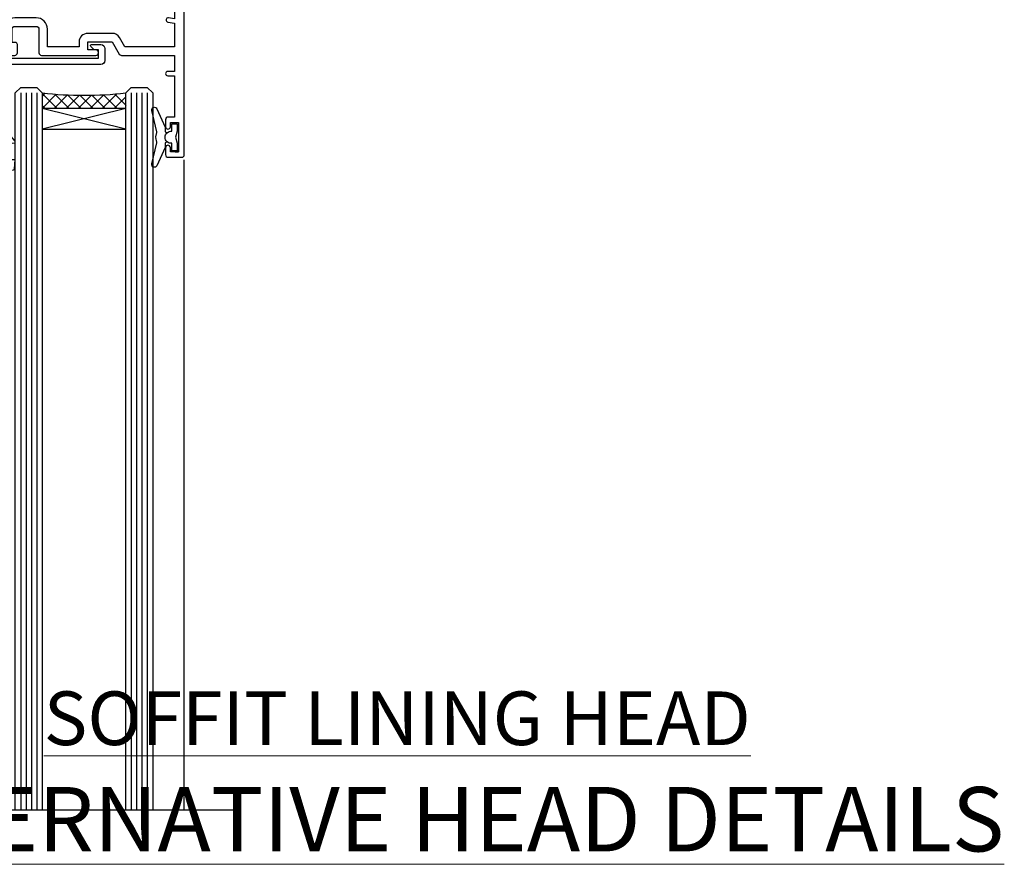
# Model space of a CAD drawing. Units: millimetres. Extents: x 0 to 388218, y -1009 to 1143.
# Drawn here: x 9802 to 9986, y 828 to 985 of the extents above; entities that cross this region are included whole.
import ezdxf

# ---------------------------------------------------------------- set-up
doc = ezdxf.new("R2010")
doc.units = ezdxf.units.MM
doc.layers.add('Aluminium Systems Ltd Joinery Detail', color=7, linetype='Continuous')
doc.styles.add('ASL TXT 50', font='romans.shx', dxfattribs={"height": 100})
pattern_1 = [(315, (-1179.701206686436, 1760.503806398503), (1.122532015133644, 1.122532015133644), []), (44.99999999999999, (-1179.701206686436, 1760.503806398503), (-1.122532015133644, 1.122532015133644), [])]

# ---------------------------------------------------------------- blocks, each defined once
blk = doc.blocks.new('DY445')
blk.add_lwpolyline([(4.749999978884219, 8.84397432038677), (6.249999978884219, 9.781278348250755), (6.249999978884226, 11.28127834825076), (0.3278039087574705, 10.7631533289369, 0.3639702342661976), (0.1459961176886502, 10.58134553786808), (-2.111577046548518e-08, 8.912602035332263), (1.749999978884219, 8.912602035332256), (1.749999978884226, 5.912602035332263), (-2.111577046548518e-08, 5.759496874161904), (-2.111577046548518e-08, 5.459496874161893), (2.488722065170698, 2.493553386861443), (1.949999978884229, 2.446421311520339), (1.949999978884229, 2.146421311520335), (3.751061303803276, 7.065573015552218e-09), (4.1545633216341, 7.065573015552218e-09), (6.249999978884219, 2.022622564681807), (6.249999978884205, 2.822622564681811), (4.749999978884226, 2.691389569392932), (4.749999978884219, 4.774702138350111), (6.249999978884212, 5.506301021198897), (6.249999978884212, 6.306301021198916), (4.749999978884219, 6.175068025910026)], format="xyb", close=True)
blk = doc.blocks.new('DY221-Comp')
blk.add_lwpolyline([(-1.819871826604867, -0.8847475032962393), (-2.101763809019758, -0.960280232338846, 0.3394542588633712), (-2.25, -1.153465397595937), (-2.25, -1.799999999999272, -0.1052493344124674), (-2.267337635714284, -1.881452198702391), (-3.793344089284801, -5.303630496753613, -0.9133919180647162), (-4.735844364970035, -4.981867646145474), (-3.771331644651582, -1.015104479072761, 0.1257362244887155), (-3.772484225381049, -0.9160877285103197), (-4.004079121606992, -0.05176380945886194, -0.1316524975874038), (-4.004079121606992, 0.05176380858210905), (-3.772484225381049, 0.9160877285103197, 0.1257362244887155), (-3.771331644651582, 1.015104479072761), (-4.735844364970035, 4.981867646145474, -0.913391918064716), (-3.793344089284801, 5.303630496753613), (-2.267337635714284, 1.881452198702391, -0.1052493344124674), (-2.25, 1.799999999999272), (-2.25, 1.153465397595937, 0.3394542588633712), (-2.101763809019758, 0.960280232338846), (-1.819871826604867, 0.8847475032962393)], format="xyb")
blk.add_lwpolyline([(0, 1.125), (-0.3014428414844588, 0), (0, -1.125), (0, -2.5), (-1, -2.5), (-1, -1.11803398875054, -0.447213595499958), (-2.25, 0, -0.4472135954999584), (-1, 1.11803398875054), (-1, 2.5), (0, 2.5)], format="xyb", close=True)
blk = doc.blocks.new('A$C539B46DB')
at = {"color": 0, "rotation": 180}
blk.add_blockref('DY221-Comp', (0.1499960000078318, 0), dxfattribs=at)
blk = doc.blocks.new('C438-21617')
at = {"flags": 128}
blk.add_lwpolyline([(1.499999967791013, 3.699999993124436), (1.499999967791013, 13.49999999312371), (3.299999967819844, 13.49999999312337, 0.4142135623720295), (3.799999967820185, 13.99999999312189), (3.799999967819844, 15.29999999312662, 0.9999999999999999), (2.899999967825664, 15.29999999312662), (2.899999967825664, 14.49999999312371), (1.399999967825664, 14.49999999312371), (1.399999967825664, 19.99999999312371), (2.899999967825664, 19.99999999312371), (2.899999967825664, 19.19999999312807, 0.9999999999999999), (3.799999967819844, 19.19999999312807), (3.799999967819844, 20.49999999312371, 0.414213562373095), (3.299999967819844, 20.99999999312371), (0.4999999678196616, 20.99999999312371, 0.414213562373095), (-3.218033839402779e-08, 20.49999999312371), (-3.218033839402779e-08, 2.199999993124436, 0.4142135623724291), (0.1999999678199345, 1.999999993123708), (0.9999999678196616, 1.999999993123708), (1.499999967819662, 2.499999993123708), (23.79999996782121, 2.499999993123708), (23.79999996782121, 0.9999999931237085), (23.01714196782072, 0.9999999931237085), (22.35856332405942, 0.3414213493592229, 0.6681786379198802), (22.49998468029557, -6.876291536173085e-09), (24.24998996782128, -6.876291536173085e-09, 0.414213562373095), (24.99998996782128, 0.7499999931237085), (24.99998996782128, 2.949999993124436, 0.414213562373095), (24.24998996782128, 3.699999993124436), (3.799999967823425, 3.699999993124436), (3.799999967823481, 5.299999993122867, 0.9999999999999999), (2.999999967824209, 5.299999993122867), (2.999999967824266, 3.699999993124436)], format="xyb", close=True, dxfattribs=at)
blk = doc.blocks.new('F551-21009')
blk.add_lwpolyline([(0.05857846698543767, 13.24140453385576, -0.1989120425150028), (-5.115907697472721e-13, 13.38282571331615), (-4.973799150320701e-13, 15.69997814728822, -0.9999999999999999), (1.199997999999553, 15.69997814728822), (1.199997999999539, 2.000000000047521), (7.947410614928799, 2.000000000038185), (8.247410614929152, 1.700000000037548), (8.54741061492814, 2.000000000036593), (20.5999999999629, 2.00000000001954), (20.60000000002057, 7.400000000036911, -1.000000000006063), (21.8000000000321, 7.40000000003009), (21.79999999997429, 0.1999999999979849, -0.4142135623707642), (21.5999999999743, -4.121147867408581e-13), (21.1999999999737, -2.415845301584341e-13, -0.414213562373095), (20.5999999999699, 0.6000000000035328), (20.5999999999699, 0.7999999999997129), (1.999999999999375, 0.7999999999999545), (1.999999999999375, 0.5, -0.4142135623731283), (1.499999999999318, 0), (0.4999999999994884, 0, -0.414213562373095), (-5.115907697472721e-13, 0.5), (5.115907697472721e-13, 6.21715443481412, -0.1989123673796319), (0.05857864376318389, 6.358575791051408), (0.3999989999996956, 6.699996147287948), (0.3999989999996956, 12.89998314728791)], format="xyb", close=True)
blk = doc.blocks.new('PBF69750-4B')
for p, q in [((-1.431818181818187, 0.5), (-2.721879321754528, 7.380097546926656)), ((-1.113636363636374, 0.5), (-2.119293789530161, 7.427384292916386)), ((-0.7954545454545467, 0.5), (-1.515002302965286, 7.462919719820221)), ((-0.4772727272727337, 0.5), (-0.9094902062915224, 7.486643546856435)), ((-0.1590909090909065, 0.5), (-0.3238383436514738, 8.49830346278545)), ((0.1590909090909207, 0.5), (0.3238383436514596, 8.49830346278545)), ((0.4772727272727337, 0.5), (0.9094902062915367, 7.486643546856435)), ((0.795454545454561, 0.5), (1.515002302965286, 7.462919719820221)), ((1.113636363636374, 0.5), (2.119293789530161, 7.427384292916386)), ((1.431818181818201, 0.5), (2.721879321754528, 7.380097546926656)), ((-1.750000000000014, 0.5), (-3.322276449314941, 7.321139697068929)), ((1.750000000000014, 0.5), (3.322276449314955, 7.321139697068929))]:
    blk.add_line(p, q)
blk.add_lwpolyline([(-3.450000000000003, 0), (3.449999999999989, 0), (3.449999999999989, 0.5), (-3.450000000000003, 0.5)], close=True)
blk = doc.blocks.new('SH272B')
blk.add_blockref('PBF69750-4B', (-3.552713678800501e-15, 0))
blk = doc.blocks.new('A909-22271')
blk.add_lwpolyline([(2.30000008926158, 25.21132480463073), (2.300000089260166, 25.21132480463154, -0.4142135623694312), (2.226795008503714, 25.48452988538841), (2.80000008926271, 26.47735020841986), (2.80000008926271, 27.79999993922574, -1.000000000000266), (3.800000089264188, 27.79999993922547), (3.800000089260706, 23.09999993922625, -0.4142135623729619), (3.300000089260706, 22.59999993922648), (1.400000089262164, 22.59999993922648), (1.400000089262164, 10.09999993922645), (3.400000089262164, 10.09999993922645, -0.4142135623730951), (3.900000089262164, 9.59999993922645), (3.900000089262164, 1.399999939226404), (15.00000008926143, 1.399999939226404), (15.00000008926143, 22.59999993922648), (13.10000008926289, 22.59999993922648, -0.4142135623729619), (12.60000008926289, 23.09999993922625), (12.60000008925941, 27.79999993922547, -1.000000000000266), (13.60000008926089, 27.79999993922574), (13.60000008926089, 26.47735020841986), (14.17320517001989, 25.48452988538841, -0.4142135623694312), (14.10000008926344, 25.21132480463154), (14.10000008926202, 25.21132480463073), (13.60000008926089, 24.92264967003555), (13.60000008926089, 23.79999993922647), (15.90000008926107, 23.79999993922647, -0.4142135623730951), (16.40000008926107, 23.29999993922647), (16.40000008926107, 0.4999999392264272, -0.4142135623730951), (15.90000008926107, -6.077357284084428e-08), (0.500000089262528, -6.077357284084428e-08, -0.4142135623730951), (8.926252803576062e-08, 0.4999999392264272), (8.926252803576062e-08, 2.09999993922645, -0.9999999999999999), (1.000000089262528, 2.09999993922645), (1.000000089262528, 0.9999999392264272), (2.500000089262528, 0.9999999392264272), (2.500000089262528, 8.699999939226473), (1.000000089262528, 8.699999939226473), (1.000000089262528, 7.59999993922645, -0.9999999999999999), (8.926252803576062e-08, 7.59999993922645), (8.926252803576062e-08, 23.29999993922647, -0.4142135623730951), (0.500000089262528, 23.79999993922647), (2.80000008926271, 23.79999993922647), (2.80000008926271, 24.92264967003555)], format="xyb", close=True)
blk = doc.blocks.new('A895-22345')
for points in [[(32.65000002866117, 29.50000008753122), (32.65000002866117, 25.99705636211544, 0.171572875234226), (32.76111113974883, 25.68278668161767, -0.1715728752342437), (33.25000002866108, 24.3000000875314), (33.25000002866108, 22.20000008753115, -0.414213562373095), (31.05000002866126, 20.00000008753111), (30.30000002866126, 20.00000008753111), (30.30000002866126, 19.20000008753115, -0.414213562373428), (30.10000002866144, 19.00000008753111), (28.50000002866108, 19.00000008753111, -0.4142135623732615), (28.30000002866126, 19.20000008753115), (28.30000002866126, 20.00000008753111), (25.10000002866144, 20.00000008753122), (25.10000002866144, 19.20000008753115, -0.414213562373095), (24.90000002866162, 19.00000008753133), (23.30000002866126, 19.00000008753111, -0.4142135623732615), (23.10000002866144, 19.20000008753115), (23.10000002866144, 20.00000008753122), (22.35000002866099, 20.00000008753122, -0.414213562373095), (20.15000002866117, 22.20000008753127), (20.15000002866117, 24.3000000875314, -0.1715728752342643), (20.63888891744472, 25.68278668172181, 0.1715728752342691), (20.75000002866108, 25.99705636211544), (20.75000002866108, 29.50000008753111, 0.4142135623731616), (20.25000002866108, 30.00000008753122), (14.04729534885217, 30.00000008753122), (14.04729534885217, 29.55000008753072, -0.663104846952222), (12.68962128992661, 28.97641518187092, 0.1952598447287443), (11.40000002866117, 29.50000008753122), (9.550000028661259, 29.50000008753099), (9.550000028661259, 29.20233440520869), (9.982817808891184, 28.83915716545093, 0.3639702342660909), (9.982817808891184, 26.46084300961147), (9.550000028661259, 26.09766576985393), (9.550000028661259, 25.8000000875314), (11.40000002866117, 25.8000000875314, 0.1952598447287699), (12.68962128992661, 26.3235849931917, -0.6408239254461365), (14.04573131998603, 25.8000000875314), (14.35000002866144, 25.8000000875314, -0.4142135623730951), (14.85000002866144, 25.3000000875314), (14.85000002866144, 24.30000008753117, -0.4142135623730951), (14.35000002866144, 23.80000008753117), (8.45000002866135, 23.80000008753117, -0.4142135623730951), (7.95000002866135, 24.30000008753117), (7.95000002866135, 30.00000008753122), (4.347232257982512, 30.00000008753122), (4.193923129866278, 29.1305408164645, -1), (3.406076927456695, 29.26945935859803), (3.53489096847369, 30.00000008753122), (1.800000028661259, 30.00000008753122), (1.800000028661259, 24.10000008753136, -0.4999999999999717), (1.800000028661259, 23.30000008753117), (1.800000028661259, 17.40000008753131), (3.53489096847369, 17.40000008753131), (3.406076927456695, 18.1305408164645, -0.9999999999999999), (4.193923129866278, 18.26945935859825), (4.358002567025494, 17.33891862966479, -0.4663076581550153), (3.570156364615457, 16.40000008753108), (1.800000028661259, 16.40000008753108), (1.800000028661259, 6.457229615400678, -0.5542191990939351), (2.123584934321741, 5.139621348796567, 0.1952598447287443), (1.600000028661441, 3.850000087531129), (1.600000028661441, 2.00000008753122), (1.897665710983972, 2.00000008753122), (2.260842950741505, 2.432817867761145, 0.3639702342660909), (4.639157106581195, 2.432817867761145), (5.002334346338728, 2.00000008753122), (5.300000028661259, 2.00000008753122), (5.300000028661259, 3.850000087531129, 0.1952598447287699), (4.776415123000959, 5.139621348796567, -0.9999999999999999), (5.923584934321468, 6.254969466648021, -0.1952598447287647), (6.900000028661168, 3.850000087531129), (6.900000028661168, 0.5000000875312196, -0.4142135623730951), (6.400000028661168, 8.753121960580756e-08), (0.5000000286610771, 8.753121960580756e-08, -0.4142135623730951), (2.866107706722687e-08, 0.5000000875312196), (2.866107706722687e-08, 31.50000008753122, -0.4142135623730951), (0.5000000286610771, 32.00000008753122), (22.25000002866108, 32.00000008753122, -0.4142135623730951), (22.75000002866108, 31.50000008753122), (22.75000002866108, 25.61961532980214), (23.22320510941807, 24.80000008753129, -0.5773502691896237), (23.05000002866126, 24.50000008753133), (22.35000002866144, 24.50000008753133, 0.414213562373095), (22.15000002866162, 24.30000008753129), (22.15000002866162, 22.20000008753138, 0.414213562373095), (22.35000002866144, 22.00000008753133), (31.05000002866126, 22.00000008753133, 0.414213562373095), (31.25000002866108, 22.20000008753138), (31.25000002866108, 24.30000008753129, 0.414213562373095), (31.05000002866126, 24.50000008753133), (30.35000002866144, 24.50000008753133, -0.5773502691896237), (30.17679494790463, 24.80000008753129), (30.65000002866117, 25.61961532980214), (30.65000002866117, 31.50000008753122, -0.4142135623730951), (31.15000002866117, 32.00000008753122), (66.00000002866108, 32.00000008753122), (66.00000002866108, 50.50000008753122, -0.4142135623730952), (66.50000002866108, 51.00000008753122), (74.40000002866071, 51.00000008753122, -0.4142135623731283), (74.90000002866071, 50.50000008753122), (74.90000002866071, 49.00000008753122, -0.4142135623730951), (74.50000002866108, 48.60000008753113), (73.90000002866071, 48.60000008753113), (73.90000002866071, 46.10000008753113, 0.4142135623731005), (74.40000002866071, 45.60000008753113), (78.40000002866071, 45.60000008753113, 0.414213562373095), (78.90000002866071, 46.10000008753113), (78.90000002866071, 50.50000008753122, -0.4142135623730951), (79.40000002866071, 51.00000008753122), (89.50000002866108, 51.00000008753122, -0.9999999999999999), (89.50000002866108, 50.00000008753122), (88.00000002866108, 50.00000008753122), (88.00000002866108, 48.50000008753122), (92.556624355687, 48.50000008753122), (93.85566246136358, 50.75000008753122, -0.2679491924311176), (94.28867516325607, 51.00000008753122), (104.2000000286613, 51.00000008753122), (104.2000000286613, 54.00000008753122), (102.9000000286612, 54.00000008753122, -0.9999999999999999), (102.9000000286612, 54.80000008753117), (104.2000000286613, 54.80000008753117), (104.2000000286613, 62.50000008753122), (103.0000000286611, 62.50000008753122, -0.414213562373095), (102.5000000286611, 63.00000008753122), (102.5000000286611, 64.3000000875314, -0.9999999999999999), (103.4000000286612, 64.3000000875314), (103.4000000286612, 63.50000008753122), (104.9000000286612, 63.50000008753122), (104.9000000286612, 69.00000008753122), (103.4000000286612, 69.00000008753122), (103.4000000286612, 68.20000008753104, -0.9999999999999999), (102.5000000286611, 68.20000008753104), (102.5000000286611, 69.50000008753122, -0.414213562373095), (103.0000000286611, 70.00000008753122), (105.5000000286611, 70.00000008753122, -0.414213562373095), (106.0000000286611, 69.50000008753122), (106.0000000286611, 19.50000008753122, -0.414213562373095), (105.5000000286611, 19.00000008753122), (104.6660254324458, 19.00000008753122), (103.6267949479044, 20.80000008753117, -0.4142135623730896), (103.7000000286613, 21.07320516828813), (104.4000000286612, 21.47735035672085), (104.4000000286612, 23.80000008753117), (104.2000000286613, 24.00000008753122), (104.2000000286613, 30.00000008753122), (98.05000002866126, 30.00000008753122), (98.05000002866126, 24.30000008753117, -0.4142135623730951), (97.55000002866126, 23.80000008753117), (91.65000002866117, 23.80000008753117, -0.4142135623730951), (91.15000002866117, 24.30000008753117), (91.15000002866117, 25.3000000875314, -0.4142135623730951), (91.65000002866117, 25.8000000875314), (91.95426873733658, 25.8000000875314, -0.6408239254461365), (93.310378767396, 26.3235849931917, 0.1952598447287699), (94.60000002866144, 25.8000000875314), (96.45000002866135, 25.8000000875314), (96.45000002866135, 26.09766576985393), (96.01718224843188, 26.46084300961147, 0.3639702342660909), (96.01718224843142, 28.83915716545093), (96.45000002866135, 29.20233440520869), (96.45000002866135, 29.50000008753099), (94.60000002866144, 29.50000008753122, 0.1952598447287443), (93.310378767396, 28.97641518187092, -0.6631048469514026), (91.95270470846998, 29.55000008753117), (91.95270470846998, 30.00000008753122), (67.60000002866144, 30.00000008753122), (67.60000002866144, 21.47735035672085), (68.30000002866126, 21.07320516828813, -0.4142135623730896), (68.37320510941817, 20.80000008753117), (67.33397462487682, 19.00000008753122), (66.50000002866108, 19.00000008753122, -0.4142135623730951), (66.00000002866108, 19.50000008753122), (66.00000002866108, 30.00000008753122), (56.45000002866135, 30.00000008753122), (56.45000002866135, 24.30000008753117, -0.4142135623730951), (55.95000002866135, 23.80000008753117), (50.05000002866126, 23.80000008753117, -0.4142135623730951), (49.55000002866126, 24.30000008753117), (49.55000002866126, 25.3000000875314, -0.4142135623730951), (50.05000002866126, 25.8000000875314), (50.35426873733667, 25.8000000875314, -0.6408239254461741), (51.71037876739609, 26.3235849931917, 0.1952598447287699), (53.00000002866153, 25.8000000875314), (54.85000002866144, 25.8000000875314), (54.85000002866144, 26.09766576985393), (54.41718224843152, 26.46084300961147, 0.3639702342660909), (54.41718224843152, 28.83915716545093), (54.85000002866144, 29.20233440520869), (54.85000002866144, 29.50000008753099), (53.00000002866108, 29.50000008753122, 0.1952598447287443), (51.71037876739609, 28.97641518187092, -0.6631048469514026), (50.35270470847007, 29.5500000875314), (50.35270470847007, 30.00000008753122), (33.15000002866117, 30.00000008753122, 0.414213562373095)], [(98.7171573161865, 32.00000008753122), (99.05857867242383, 32.34142144376855, -0.4142135623730919), (99.34142138489852, 32.34142144376855), (99.68284274113574, 32.00000008753122), (104.2000000286611, 32.00000008753122), (104.2000000286611, 44.20542181962705), (103.0694592997281, 44.00607698632635, -1), (102.9305407575945, 44.7939231887361), (104.2000000286611, 45.01776310913576), (104.2000000286611, 49.40000008753131), (94.92376045936447, 49.40000008753131), (93.94226500174199, 47.70000008753104, -0.2679491924311225), (92.55662435568689, 46.90000008753108), (88.00000002866085, 46.90000008753108, -0.4142135623730981), (86.40000002866094, 48.50000008753122), (86.40000002866094, 49.40000008753131), (80.50000002866074, 49.40000008753131), (80.50000002866074, 46.10000008753124, -0.414213562373095), (78.40000002866071, 44.00000008753122), (74.40000002866083, 44.00000008753122, -0.414213562373095), (72.3000000286608, 46.10000008753124), (72.3000000286608, 49.40000008753131), (67.6000000286611, 49.40000008753131), (67.6000000286611, 32.00000008753122), (72.11715731618648, 32.00000008753122), (72.45857867242381, 32.34142144376855, -0.4142135623730841), (72.74142138489839, 32.34142144376855), (73.08284274113572, 32.00000008753122)]]:
    blk.add_lwpolyline(points, format="xyb", close=True)
blk = doc.blocks.new('A813-22391')
at = {"flags": 128}
for points in [[(37.700000025257, 48.79999990559705), (2.300000025254633, 48.79999990559705, 0.414213562373095), (1.800000025254633, 48.29999990559705), (1.800000025254462, 43.59999990559703), (2.150000025240502, 43.59999990559706, -0.9999999999909049), (2.150000025247778, 42.79999990560142), (1.800000025254576, 42.79999990559415), (1.800000025254633, 0.4999999056109132, -0.414213562373095), (1.300000025254633, -9.438908676884239e-08), (0.5000000252535415, -9.438908676884239e-08, -0.414213562373095), (2.525354148019687e-08, 0.4999999056109132), (2.525445097489865e-08, 99.49999990559613, -0.414213562373095), (0.500000025254451, 99.99999990559613), (11.7080125921417, 99.99999990559613, -0.2679491924307754), (12.14102529403374, 99.74999990559678), (13.44006339971531, 97.49999990559431), (18.70000022399984, 97.49999990559431, 0.414213562373095), (19.20000022399984, 97.99999990559431), (19.20000022399984, 98.49999990561295, 0.414213562373095), (18.70000022399984, 98.99999990561295), (16.50000022399547, 98.99999990561295, -0.9999999999999999), (16.50000022399547, 99.9999999055984), (23.49999982650985, 99.99999990559476, -0.9999999999999999), (23.49999982650985, 98.99999990559476), (21.30000022400662, 98.99999990559385, 0.4142135623727288), (20.80000022400651, 98.49999990559431), (20.80000022400651, 97.99999990559454, 0.4142135623732615), (21.3000002240056, 97.49999990559431), (26.55993665079092, 97.49999990559431), (27.85897475647249, 99.74999990559658, -0.2679491924308032), (28.29198745836453, 99.99999990559613), (37.70000002526336, 99.99999990559613, 0.414213562373095), (38.20000002526336, 100.4999999055961), (38.20000002526336, 102.9999999055966), (36.90000002521498, 102.9999999055966, -0.9999999999999999), (36.90000002521498, 103.7999999055995), (38.20000002526336, 103.7999999055995), (38.20000002526245, 111.4999999055966), (37.00000002521352, 111.4999999055966, -0.414213562373095), (36.50000002521352, 111.9999999055966), (36.50000002521352, 113.2999999055995, -0.9999999999999999), (37.40000002521498, 113.2999999055995), (37.40000002521498, 112.4999999055966), (38.90000002521498, 112.4999999055966), (38.90000002521498, 117.9999999055966), (37.40000002521498, 117.9999999055966), (37.40000002521498, 117.1999999056009, -0.9999999999999999), (36.50000002521352, 117.1999999056009), (36.5000000252499, 118.4999999055966, -0.414213562373095), (37.0000000252499, 118.9999999055966), (39.5000000252499, 118.999999905597, -0.414213562373095), (40.0000000252499, 118.499999905597), (40.0000000252499, 0.4999999056109132, -0.414213562373095), (39.5000000252499, -9.438908676884239e-08), (38.70000002525063, -9.438908676884239e-08, -0.414213562373095), (38.20000002525063, 0.4999999056109132), (38.20000002525086, 42.79999990559415), (37.8500000252339, 42.79999990560142, -0.9999999999909049), (37.85000002524117, 43.59999990559706), (38.20000002525063, 43.59999990559703), (38.20000002525063, 48.29999990559705, 0.414213562373095)], [(24.85000002521298, 50.59999990559744), (24.85000002521298, 53.50000074390718, 0.2010392773484069), (23.40129872651102, 56.95740831961311, 1), (21.99870132391385, 55.53167323684769, -0.2010392773484085), (22.85000002521298, 53.50000074390721), (22.85000002521298, 50.65000074390704), (22.39143397406639, 50.65000074390704), (21.83194471281837, 51.31677408101754, -0.3639702342660321), (18.16805533760686, 51.31677408101751), (17.60856607635884, 50.65000074390704), (17.15000002521316, 50.65000074390704), (17.15000002521316, 53.50000074390718, -0.201039277348407), (18.00129872651138, 55.53167323684769, 0.9999999999999999), (16.59870132391421, 56.95740831961317, 0.2010392773484081), (15.15000002521316, 53.50000074390712), (15.15000002521316, 50.59999990559788), (1.800000025213706, 50.5999999055966), (1.800000025213706, 98.19999990559657), (10.95745724215573, 98.19999990559566), (11.88121767286481, 96.5999999055912, 0.267949192430764), (13.44006339967615, 95.69999990559316), (15.15000002521316, 95.69999990559316), (15.15000002521316, 92.49999906728598, 0.2010392773484069), (16.59870132391512, 89.04259149158005, 0.9999999999999997), (18.00129872651138, 90.46832657434547, -0.2010392773484118), (17.15000002521316, 92.49999906728598), (17.15000002521316, 95.34999906728612), (17.60856607635884, 95.34999906728612), (18.16805533760686, 94.68322573017562, -0.3639702342660414), (21.83194471281837, 94.68322573017562), (22.39143397406639, 95.34999906728612), (22.85000002521298, 95.34999906728612), (22.85000002521298, 92.49999906728598, -0.201039277348412), (21.99870132391385, 90.46832657434547, 0.9999999999999997), (23.40129872651102, 89.04259149158005, 0.2010392773484095), (24.85000002521298, 92.49999906728598), (24.85000002521298, 95.6999999055931), (26.5599366507509, 95.69999990559316, 0.2679491924308261), (28.11878237756224, 96.59999990559143), (29.04254280827041, 98.1999999055952), (38.20000002522244, 98.19999990559407), (38.20000002522244, 50.59999990559911)]]:
    blk.add_lwpolyline(points, format="xyb", close=True, dxfattribs=at)
blk = doc.blocks.new('A880-22346')
blk.add_lwpolyline([(62.90000005594108, 37.30000006750026), (30.15000005594112, 37.30000006750026), (30.15000005594112, 39.00000006750065, 0.3419987131269407), (30.00000005593603, 39.19364923481248, -0.3419987131268389), (29.85000005594117, 39.38729840216342), (29.85000005594117, 45.53811985214884), (30.35000005594117, 45.82679498674361, 0.4142135623732391), (30.42320513669796, 46.10000006750079), (29.5500000559411, 47.61243563279891, 0.7673269879788879), (28.85000005594105, 47.42487119809698), (28.85000005594105, 37.30000006750086), (24.15000005594101, 37.30000006750086), (24.15000005594135, 47.42487119809698, 0.7673269879788795), (23.45000005594119, 47.61243563279891), (22.57679497518433, 46.10000006750079, 0.4142135623732379), (22.65000005594112, 45.82679498674361), (23.15000005594112, 45.53811985214884), (23.15000005594112, 39.38729840216342, -0.3419987131268583), (23.00000005594626, 39.19364923481248, 0.3419987131269261), (22.85000005594105, 39.00000006750065), (22.85000005594119, 37.30000006750026), (2.500000055940944, 37.30000006750026, 0.4142135623730868), (2.000000055940944, 37.80000006750021), (0.5000000559409443, 37.80000006750021, 0.414213562373095), (5.59409443212644e-08, 37.30000006750021), (5.59409443212644e-08, 0.5000000675005367, 0.4142135623730951), (0.5000000559409443, 6.750053671567002e-08), (3.500000055941172, 6.750053671567002e-08, 0.4142135623730951), (4.000000055941172, 0.5000000675005367), (4.000000055940944, 2.100000067500559, 0.9999999999999999), (3.000000055941172, 2.100000067500559), (3.000000055941172, 1.000000067500537), (1.500000055941172, 1.000000067500537), (1.500000055941172, 8.700000067500582), (3.000000055941172, 8.700000067500582), (3.000000055941172, 7.600000067500559, 0.9999999999999999), (4.000000055940944, 7.600000067500559), (4.000000055940944, 10.50000006750059, 1), (3.200000055940876, 10.50000006750059), (3.200000055940876, 9.700000067500582), (2.100000055941081, 9.700000067500582), (2.100000055941081, 20.20000006750041), (3.200000055940876, 20.20000006750035), (3.200000055940876, 19.4000000675004, 1.000000000000004), (4.000000055940944, 19.4000000675004), (4.000000055940944, 20.70000006750058, 0.4142135623730811), (3.500000055940944, 21.20000006750058), (2.900000055940808, 21.2000000675007, -0.4296339059667748), (2.400685288563636, 21.72616804562216), (3.072876269007992, 34.55233602374318, -0.3989595459737245), (4.071505803762562, 35.50000006750025), (49.00000005594094, 35.50000006750031), (49.00000005594094, 24.50000006750054, 0.4142135623730951), (49.50000005594094, 24.00000006750054), (51.20000005594076, 24.00000006750054, 0.9999999999999999), (51.20000005594076, 25.00000006750054), (50.60000005594131, 25.00000006750054), (50.60000005594131, 35.50000006750008), (63.80000005594094, 35.50000006750008), (63.80000005594094, 25.00000006750054), (63.20000005594149, 25.00000006750054, 0.9999999999999999), (63.20000005594149, 24.00000006750054), (64.9000000559413, 24.00000006750054, 0.4142135623730951), (65.4000000559413, 24.50000006750054), (65.4000000559413, 37.30000006750026, 0.414213562373095), (64.9000000559413, 37.80000006750026), (63.40000005594108, 37.80000006750026, 0.4142135623730867)], format="xyb", close=True)
blk = doc.blocks.new('PB69650-4B')
for p, q in [((-1.750000000000014, 0.5), (-3.09766552798424, 6.346691168916228)), ((-1.431818181818187, 0.5), (-2.537584873192188, 6.397226468794275)), ((-1.113636363636374, 0.5), (-1.9756284429739, 6.437757965356904)), ((-0.7954545454545467, 0.5), (-1.41220976617803, 6.468216902703045)), ((-0.4772727272727337, 0.5), (-0.8477448521459792, 6.488551611591229)), ((-0.1590909090909065, 0.5), (-0.2826514850113284, 6.498727597089087)), ((0.1590909090909207, 0.5), (0.2826514850113355, 6.498727597089086)), ((0.4772727272727337, 0.5), (0.8477448521459863, 6.488551611591229)), ((0.795454545454561, 0.5), (1.412209766178037, 6.468216902703045)), ((1.113636363636374, 0.5), (1.975628442973914, 6.437757965356902)), ((1.431818181818201, 0.5), (2.537584873192195, 6.397226468794277)), ((1.750000000000014, 0.5), (3.09766552798424, 6.346691168916226))]:
    blk.add_line(p, q)
blk.add_lwpolyline([(-3.450000000000003, 0), (3.450000000000003, 0), (3.450000000000003, 0.5), (-3.450000000000003, 0.5)], close=True)
blk = doc.blocks.new('SH254B')
blk.add_blockref('PB69650-4B', (0, 0))
blk = doc.blocks.new('AL40 External Sliding Door Head')
at = {"layer": 'Aluminium Systems Ltd Joinery Detail'}
h = blk.add_hatch(dxfattribs=at)
h.set_pattern_fill('NET', color=256, scale=0.5, angle=-45.00000000000001)
h.set_pattern_definition(pattern_1)
edge = h.paths.add_edge_path()
edge.add_line((-24.80191299106832, -40.21326844892565), (-24.80191299106923, -40.12168637926015))
edge.add_arc((-14.19465437884014, -35.2132684490357), 11.68787841502796, 204.8319352716055, 205.3276199955089)
edge.add_line((-24.7590522246976, -40.21326844892565), (-24.80191299106832, -40.21326844892565))
edge = h.paths.add_edge_path()
edge.add_arc((-32.68152314497115, 30.9744143586372), 69.21399119591025, 263.5151322584426, 276.46124590343476, ccw=False)
edge.add_line((-40.49860666884365, -37.79672626334423), (-40.49860666884365, -40.70765795553734))
edge.add_line((-40.49860666884365, -40.70765795553734), (-24.89279317145451, -40.70765795553734))
edge.add_line((-24.8927931714536, -40.70765795553734), (-24.89279317145542, -37.79994323681558))
h = blk.add_hatch(dxfattribs=at)
h.set_pattern_fill('NET', color=256, scale=0.5, angle=-45.00000000000001)
h.set_pattern_definition(pattern_1)
edge = h.paths.add_edge_path()
edge.add_line((-84.11345392813223, -146.3189890962053), (-84.11345392813314, -146.2274070265398))
edge.add_arc((-73.50619531590405, -141.3189890963154), 11.68787841502796, 204.8319352716055, 205.3276199955089)
edge.add_line((-84.07059316176151, -146.3189890962053), (-84.11345392813223, -146.3189890962053))
edge = h.paths.add_edge_path()
edge.add_arc((-91.99306408203506, -75.13130628864246), 69.21399119591025, 263.5151322584426, 276.46124590343476, ccw=False)
edge.add_line((-99.81014760590756, -143.9024469106239), (-99.81014760590756, -146.813378602817))
edge.add_line((-99.81014760590756, -146.813378602817), (-84.20433410851842, -146.813378602817))
edge.add_line((-84.20433410851751, -146.813378602817), (-84.20433410851933, -143.9056638840952))
for p, q in [((-44.49860666884365, -37.79672626334423), (-44.49860666884365, -171.3730791872217)), ((-43.49860666884365, -37.79672626334423), (-43.49860666884365, -171.3730791872217)), ((-42.49860666884365, -37.79672626334423), (-42.49860666884365, -171.3730791872217)), ((-41.49860666884365, -37.79672626334423), (-41.49860666884365, -171.3730791872217)), ((-23.8927931714536, -37.79994323681558), (-23.89279317146247, -171.3730791872217)), ((-22.8927931714536, -37.79994323681558), (-22.89279317146247, -171.3730791872217)), ((-21.8927931714536, -37.79994323681558), (-21.89279317146247, -171.3730791872217)), ((-20.8927931714536, -37.79994323681558), (-20.89279317146247, -171.3730791872217)), ((-24.8927931714536, -44.57899893070089), (-40.49860666884365, -40.70765795553734)), ((-24.8927931714536, -40.70765795553734), (-40.49860666884365, -44.57899893070089)), ((-119.999998999984, -171.3730791872217), (-119.999998999984, -50.04166026607845)), ((-53.98346200139736, -171.3730791872217), (-53.98346200139736, -50.11388716780812)), ((-13.99999899998397, -171.3730791872217), (-13.99999899998397, -50.24166026607918)), ((-13.99999899998352, -65.26735853994205), (-13.99999899998352, -50.55382397315907)), ((-103.8101476059076, -143.9024469106239), (-103.8101476059076, -171.3730791872217)), ((-102.8101476059076, -143.9024469106239), (-102.8101476059076, -171.3730791872217)), ((-101.8101476059076, -143.9024469106239), (-101.8101476059076, -171.3730791872217)), ((-100.8101476059076, -143.9024469106239), (-100.8101476059076, -171.3730791872217)), ((-83.20433410851751, -143.9056638840952), (-83.20433410851933, -171.3730791872217)), ((-82.20433410851751, -143.9056638840952), (-82.20433410851933, -171.3730791872217)), ((-81.20433410851751, -143.9056638840952), (-81.20433410851933, -171.3730791872217)), ((-80.20433410851751, -143.9056638840952), (-80.20433410851933, -171.3730791872217)), ((-84.20433410851751, -150.6847195779806), (-99.81014760590756, -146.813378602817)), ((-84.20433410851751, -146.813378602817), (-99.81014760590756, -150.6847195779806)), ((-113.2950029384613, -171.3730791872217), (-113.2950029384613, -156.2196078150878))]:
    blk.add_line(p, q, dxfattribs=at)
for points in [[(-45.49860666884365, -171.3730791872217), (-45.49860666884365, -37.79672626334423), (-44.49860666884365, -36.79672626334423), (-41.49866832091743, -36.79672626334423), (-40.49860666884365, -37.79672626334423), (-40.49860666884365, -171.3730791872217)], [(-24.89279317146247, -171.3730791872217), (-24.8927931714536, -37.79994323681558), (-23.8927931714536, -36.79994323681558), (-20.89285482352739, -36.79994323681558), (-19.8927931714536, -37.79994323681558), (-19.89279317146247, -171.3730791872217)], [(-15.7182755422948, -48.79994323681558), (-15.09999899998388, -48.79994323681558), (-15.09999899998388, -48.14308358933295)], [(-104.8101476059076, -171.3730791872217), (-104.8101476059076, -143.9024469106239), (-103.8101476059076, -142.9024469106239), (-100.8102092579813, -142.9024469106239), (-99.81014760590756, -143.9024469106239), (-99.81014760590756, -171.3730791872217)], [(-84.20433410851933, -171.3730791872217), (-84.20433410851751, -143.9056638840952), (-83.20433410851751, -142.9056638840952), (-80.2043957605913, -142.9056638840952), (-79.20433410851751, -143.9056638840952), (-79.20433410851933, -171.3730791872217)], [(-75.02981647935871, -154.9056638840952), (-74.41153993704779, -154.9056638840952), (-74.41153993704779, -154.2488042366126)], [(-124.9811512976523, -171.3730791872217), (-93.70617208799536, -171.3730791872217), (-92.84266675738195, -174.2356738021076), (-92.59266675738195, -168.5972443814785), (-91.68816868732915, -171.3730791872217), (-3.584996568563156, -171.3730791872217)]]:
    blk.add_lwpolyline(points, dxfattribs=at)
for points in [[(-24.8927931714536, -40.70765795553734), (-40.49860666884365, -40.70765795553734), (-40.49860666884365, -44.57899893070089), (-24.8927931714536, -44.57899893070089)], [(-84.20433410851751, -146.813378602817), (-99.81014760590756, -146.813378602817), (-99.81014760590756, -150.6847195779806), (-84.20433410851751, -150.6847195779806)]]:
    blk.add_lwpolyline(points, close=True, dxfattribs=at)
for centre, end in [((-32.68152314497843, 30.9744143590965), 276.4612459033094), ((-91.99306408204234, -75.13130628818317), 276.4612459033125)]:
    blk.add_arc(centre, 69.21399119636963, 263.5151322585488, end, dxfattribs=at)
at = {"layer": 'Aluminium Systems Ltd Joinery Detail', "xscale": -1, "rotation": 180}
for name, p in [('A895-22345', (-119.9999990286449, 20.20005685071601)), ('A813-22391', (-113.3115399099613, -36.90566387603894))]:
    blk.add_blockref(name, p, dxfattribs=at)
at = {"layer": 'Aluminium Systems Ltd Joinery Detail'}
for name, p, rotation in [('F551-21009', (-13.99999899998397, 1.200056763184421), 270), ('SH254B', (-118.4999989999831, -44.74994323681449), 270), ('SH272B', (-68.49355969869862, -44.94994323681522), 90), ('DY445', (-45.49860659928549, -41.35805736704651), 180), ('A$C539B46DB', (-15.18253210719399, -46.05940353732376), 180), ('A$C539B46DB', (-74.4940730442579, -152.1651241846034), 180), ('DY445', (-104.8101475363494, -147.4637780143262), 180)]:
    blk.add_blockref(name, p, dxfattribs=dict(at, rotation=rotation))
for name, p in [('A880-22346', (-119.9999990559247, -49.59994330431573)), ('A909-22271', (-70.99355978796098, -49.79994317604132))]:
    blk.add_blockref(name, p, dxfattribs=at)
at = {"layer": 'Aluminium Systems Ltd Joinery Detail', "extrusion": (0, 0, -1), "zscale": -1, "rotation": 180}
for p in [(53.79860663666318, -28.79994324369227), (113.1101475737271, -134.9056638909719)]:
    blk.add_blockref('C438-21617', p, dxfattribs=at)

msp = doc.modelspace()

# ---------------------------------------------------------------- block references
at = {"layer": 'Aluminium Systems Ltd Joinery Detail'}
msp.add_blockref('AL40 External Sliding Door Head', (9846.760582499935, 1009.545357589152), dxfattribs=at)

# ---------------------------------------------------------------- texts
at = {"layer": 'Aluminium Systems Ltd Joinery Detail', "lineweight": 5, "attachment_point": 3, "style": 'ASL TXT 50'}
for s, insert, char_height, width in [('{\\fArial|b0|i0|c0|p34;\\LSOFFIT LINING HEAD}', (9938.333509439433, 860.2339048078793), 10, 156.9887360200448), ('{\\fArial|b0|i0|c0|p34;\\LALTERNATIVE HEAD DETAILS}', (9985.585062734863, 842.4230140845539), 12, 244.6739670264126)]:
    msp.add_mtext(s, dxfattribs=dict(at, insert=insert, char_height=char_height, width=width))

doc.saveas('drawing.dxf')
